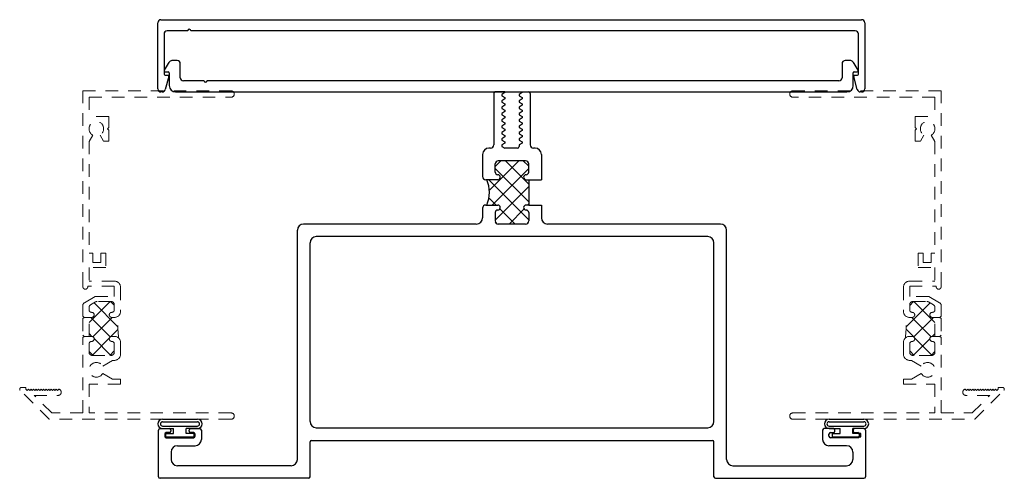
# Model space of a CAD drawing. Units: inches. Extents: x 23.9 to 37, y -9.5 to 5.7.
# Drawn here: x 24.9 to 34.7, y -9.5 to -5 of the extents above; entities that cross this region are included whole.
import ezdxf

# ---------------------------------------------------------------- set-up
doc = ezdxf.new("R2010")
doc.units = ezdxf.units.IN
doc.header["$MEASUREMENT"] = 0
doc.linetypes.add('HIDDEN2', pattern=[0.1875, 0.125, -0.0625])
doc.layers.get('0').update_dxf_attribs({"linetype": 'CONTINUOUS'})
for name, color, linetype in [('B200119$0$THERMAL', 3, 'CONTINUOUS'), ('E200119$0$EXT_MULLIONS', 4, 'CONTINUOUS'), ('E852830$0$EXT_MULLIONS', 4, 'CONTINUOUS'), ('E852831$0$EXT_MULLIONS', 4, 'CONTINUOUS'), ('SEAL', 7, 'CONTINUOUS')]:
    doc.layers.add(name, color=color, linetype=linetype)
for name, color, linetype, lineweight in [('b200315$0$THERMAL', 7, 'HIDDEN2', 5), ('e200315$0$EXT_BRIDGE_FRAME', 7, 'HIDDEN2', 5), ('e200315$0$EXT_FRAME', 7, 'HIDDEN2', 5)]:
    doc.layers.add(name, color=color, linetype=linetype, lineweight=lineweight)

# ---------------------------------------------------------------- blocks, each defined once
blk = doc.blocks.new('E200119')
at = {"layer": 'E200119$0$EXT_MULLIONS'}
for p, q in [((-0.07, 0), (-0.165, 0)), ((-0.07, 0), (-0.07, -0.007)), ((0.1, 0), (0.165, 0)), ((0.1, 0), (0.1, -0.007)), ((-0.18, -0.015), (-0.18, -0.5248)), ((-0.07, -0.007), (-0.1, -0.0243)), ((-0.1, -0.0243), (-0.1, -0.0383)), ((-0.1, -0.0383), (-0.07, -0.0556)), ((-0.07, -0.0696), (-0.1, -0.087)), ((-0.1, -0.087), (-0.1, -0.101)), ((-0.07, -0.0556), (-0.07, -0.0696)), ((0.1, -0.007), (0.07, -0.0243)), ((0.07, -0.0243), (0.07, -0.0383)), ((0.07, -0.0383), (0.1, -0.0556)), ((0.1, -0.0696), (0.07, -0.087)), ((0.07, -0.087), (0.07, -0.101)), ((0.1, -0.0556), (0.1, -0.0696)), ((0.18, -0.015), (0.18, -0.5248)), ((-0.1, -0.101), (-0.07, -0.1183)), ((-0.07, -0.1323), (-0.1, -0.1496)), ((-0.1, -0.1496), (-0.1, -0.1636)), ((-0.1, -0.1636), (-0.07, -0.1809)), ((-0.07, -0.1949), (-0.1, -0.2122)), ((-0.07, -0.1183), (-0.07, -0.1323)), ((-0.07, -0.1809), (-0.07, -0.1949)), ((0.07, -0.101), (0.1, -0.1183)), ((0.1, -0.1323), (0.07, -0.1496)), ((0.07, -0.1496), (0.07, -0.1636)), ((0.07, -0.1636), (0.1, -0.1809)), ((0.1, -0.1949), (0.07, -0.2122)), ((0.1, -0.1183), (0.1, -0.1323)), ((0.1, -0.1809), (0.1, -0.1949)), ((-0.1, -0.2122), (-0.1, -0.2262)), ((-0.1, -0.2262), (-0.07, -0.2436)), ((-0.07, -0.2576), (-0.1, -0.2749)), ((-0.1, -0.2749), (-0.1, -0.2889)), ((-0.1, -0.2889), (-0.07, -0.3062)), ((-0.07, -0.2436), (-0.07, -0.2576)), ((0.07, -0.2122), (0.07, -0.2262)), ((0.07, -0.2262), (0.1, -0.2436)), ((0.1, -0.2576), (0.07, -0.2749)), ((0.07, -0.2749), (0.07, -0.2889)), ((0.07, -0.2889), (0.1, -0.3062)), ((0.1, -0.2436), (0.1, -0.2576)), ((-0.07, -0.3202), (-0.1, -0.3375)), ((-0.1, -0.3375), (-0.1, -0.3515)), ((-0.1, -0.3515), (-0.07, -0.3688)), ((-0.07, -0.3828), (-0.1, -0.4002)), ((-0.07, -0.3062), (-0.07, -0.3202)), ((-0.07, -0.3688), (-0.07, -0.3828)), ((0.1, -0.3202), (0.07, -0.3375)), ((0.07, -0.3375), (0.07, -0.3515)), ((0.07, -0.3515), (0.1, -0.3688)), ((0.1, -0.3828), (0.07, -0.4002)), ((0.1, -0.3062), (0.1, -0.3202)), ((0.1, -0.3688), (0.1, -0.3828)), ((-0.1, -0.4002), (-0.1, -0.4142)), ((-0.1, -0.4142), (-0.07, -0.4315)), ((-0.07, -0.4455), (-0.1, -0.4628)), ((-0.1, -0.4628), (-0.1, -0.4768)), ((-0.1, -0.4768), (-0.07, -0.4941)), ((-0.07, -0.4315), (-0.07, -0.4455)), ((0.07, -0.4002), (0.07, -0.4142)), ((0.07, -0.4142), (0.1, -0.4315)), ((0.1, -0.4455), (0.07, -0.4628)), ((0.07, -0.4628), (0.07, -0.4768)), ((0.07, -0.4768), (0.1, -0.4941)), ((0.1, -0.4315), (0.1, -0.4455)), ((-0.212, -0.5568), (-0.229, -0.5568)), ((-0.07, -0.5081), (-0.1, -0.5254)), ((-0.1, -0.5254), (-0.1, -0.5394)), ((-0.1, -0.5394), (-0.07, -0.5568)), ((-0.07, -0.4941), (-0.07, -0.5081)), ((0.055, -0.5568), (-0.07, -0.5568)), ((0.1, -0.5081), (0.07, -0.5254)), ((0.07, -0.5254), (0.07, -0.5418)), ((0.1, -0.4941), (0.1, -0.5081)), ((0.229, -0.5568), (0.212, -0.5568)), ((-0.291, -0.6188), (-0.291, -0.8377)), ((0.135, -0.6817), (-0.135, -0.6817)), ((0.291, -0.6188), (0.291, -0.8697)), ((-0.166, -0.7947), (-0.166, -0.7127)), ((0.166, -0.7947), (0.166, -0.7127)), ((-0.141, -0.8697), (-0.259, -0.8697)), ((0.141, -0.8697), (0.166, -0.8697)), ((0.166, -0.8697), (0.166, -1.1197)), ((-0.291, -1.1517), (-0.291, -1.2457)), ((-0.259, -1.1197), (-0.141, -1.1197)), ((0.166, -1.1197), (0.141, -1.1197)), ((0.291, -1.1197), (0.291, -1.2457)), ((-0.166, -1.1947), (-0.166, -1.2767)), ((0.166, -1.1947), (0.166, -1.2767)), ((-0.353, -1.3077), (-2.0625, -1.3077)), ((0.135, -1.3077), (-0.135, -1.3077)), ((2.0635, -1.3077), (0.353, -1.3077)), ((-2.1245, -3.638), (-2.1245, -1.3697)), ((1.9385, -1.4327), (-1.9375, -1.4327)), ((2.1255, -3.638), (2.1255, -1.3697)), ((-1.9995, -3.263), (-1.9995, -1.4947)), ((2.0005, -3.263), (2.0005, -1.4947)), ((-3.4995, -3.81), (-3.4995, -3.348)), ((-3.4845, -3.333), (-3.3925, -3.333)), ((-3.4375, -3.388), (-3.4375, -3.408)), ((-3.3925, -3.373), (-3.4225, -3.373)), ((-3.3775, -3.348), (-3.3775, -3.358)), ((-3.1975, -3.358), (-3.1975, -3.348)), ((-3.1825, -3.333), (-3.0905, -3.333)), ((-3.1525, -3.373), (-3.1825, -3.373)), ((-3.1375, -3.408), (-3.1375, -3.388)), ((-3.0755, -3.348), (-3.0755, -3.441)), ((-1.9375, -3.325), (1.9385, -3.325)), ((3.0765, -3.348), (3.0765, -3.441)), ((3.1835, -3.333), (3.0915, -3.333)), ((3.1385, -3.408), (3.1385, -3.388)), ((3.1535, -3.373), (3.1835, -3.373)), ((3.1985, -3.358), (3.1985, -3.348)), ((3.3785, -3.348), (3.3785, -3.358)), ((3.4855, -3.333), (3.3935, -3.333)), ((3.3935, -3.373), (3.4235, -3.373)), ((3.4385, -3.388), (3.4385, -3.408)), ((3.5005, -3.348), (3.5005, -3.81)), ((-3.4225, -3.423), (-3.1525, -3.423)), ((-3.3125, -3.503), (-3.1375, -3.503)), ((-1.9995, -3.81), (-1.9995, -3.465)), ((-1.9845, -3.45), (1.9855, -3.45)), ((2.0005, -3.81), (2.0005, -3.465)), ((3.3135, -3.503), (3.1385, -3.503)), ((3.4235, -3.423), (3.1535, -3.423)), ((-3.3745, -3.565), (-3.3745, -3.638)), ((3.3755, -3.565), (3.3755, -3.638)), ((-2.1865, -3.7), (-3.3125, -3.7)), ((2.1875, -3.7), (3.3135, -3.7)), ((-2.0145, -3.825), (-3.4845, -3.825)), ((2.0155, -3.825), (3.4855, -3.825))]:
    blk.add_line(p, q, dxfattribs=at)
for centre, radius, start, end in [((-0.165, -0.015), 0.015, 90, 180), ((0.165, -0.015), 0.015, 0, 90), ((-0.229, -0.6188), 0.062, 90, 180), ((-0.212, -0.5248), 0.032, 270, 0), ((0.055, -0.5418), 0.015, 270, 0), ((0.212, -0.5248), 0.032, 180, 270), ((0.229, -0.6188), 0.062, 360, 90), ((-0.135, -0.7127), 0.031, 90, 180), ((0.135, -0.7127), 0.031, 0, 90), ((-0.259, -0.8377), 0.032, 180, 270), ((-0.141, -0.7947), 0.025, 180, 270), ((-0.141, -0.8447), 0.025, 270, 90), ((0.141, -0.8447), 0.025, 90, 270), ((0.141, -0.7947), 0.025, 270, 0), ((-0.259, -1.1517), 0.032, 90, 180), ((-0.141, -1.1947), 0.025, 90, 180), ((-0.141, -1.1447), 0.025, 270, 90), ((0.141, -1.1447), 0.025, 90, 270), ((0.141, -1.1947), 0.025, 0, 90), ((-0.353, -1.2457), 0.062, 270, 0), ((0.353, -1.2457), 0.062, 180, 270), ((-2.0625, -1.3697), 0.062, 90, 180), ((-0.135, -1.2767), 0.031, 180, 270), ((0.135, -1.2767), 0.031, 270, 0), ((2.0635, -1.3697), 0.062, 0, 90), ((-1.9375, -1.4947), 0.062, 90, 180), ((1.9385, -1.4947), 0.062, 0, 90), ((-1.9375, -3.263), 0.062, 180, 270), ((1.9385, -3.263), 0.062, 270, 0), ((-3.4845, -3.348), 0.015, 90, 180), ((-3.4225, -3.388), 0.015, 90, 180), ((-3.4225, -3.408), 0.015, 180, 270), ((-3.3925, -3.348), 0.015, 0, 90), ((-3.3925, -3.358), 0.015, 270, 0), ((-3.1825, -3.348), 0.015, 90, 180), ((-3.1825, -3.358), 0.015, 180, 270), ((-3.1525, -3.388), 0.015, 0, 90), ((-3.1525, -3.408), 0.015, 270, 0), ((-3.0905, -3.348), 0.015, 0, 90), ((3.0915, -3.348), 0.015, 90, 180), ((3.1535, -3.388), 0.015, 90, 180), ((3.1535, -3.408), 0.015, 180, 270), ((3.1835, -3.348), 0.015, 0, 90), ((3.1835, -3.358), 0.015, 270, 0), ((3.3935, -3.348), 0.015, 90, 180), ((3.3935, -3.358), 0.015, 180, 270), ((3.4235, -3.388), 0.015, 0, 90), ((3.4235, -3.408), 0.015, 270, 0), ((3.4855, -3.348), 0.015, 0, 90), ((-3.3125, -3.565), 0.062, 90, 180), ((-3.1375, -3.441), 0.062, 270, 0), ((-1.9845, -3.465), 0.015, 90, 180), ((1.9855, -3.465), 0.015, 0, 90), ((3.1385, -3.441), 0.062, 180, 270), ((3.3135, -3.565), 0.062, 0, 90), ((-3.3125, -3.638), 0.062, 180, 270), ((-2.1865, -3.638), 0.062, 270, 0), ((2.1875, -3.638), 0.062, 180, 270), ((3.3135, -3.638), 0.062, 270, 0), ((-3.4845, -3.81), 0.015, 180, 270), ((-2.0145, -3.81), 0.015, 270, 0), ((2.0155, -3.81), 0.015, 180, 270), ((3.4855, -3.81), 0.015, 270, 0)]:
    blk.add_arc(centre, radius, start, end, dxfattribs=at)
blk = doc.blocks.new('B200119')
at = {"layer": 'B200119$0$THERMAL'}
h = blk.add_hatch(dxfattribs=at)
h.set_pattern_fill('ANSI37', color=256)
h.paths.add_polyline_path([(0.166, -0.8697), (0.141, -0.8697, -1), (0.141, -0.8197, 0.414214), (0.166, -0.7947), (0.166, -0.7127, 0.414214), (0.135, -0.6817), (-0.135, -0.6817, 0.414214), (-0.166, -0.7127), (-0.166, -0.7947, 0.414214), (-0.141, -0.8197, -1), (-0.141, -0.8697), (-0.2501, -0.8697, -0.218465), (-0.2501, -1.1197), (-0.141, -1.1197, -1), (-0.141, -1.1697, 0.414214), (-0.166, -1.1947), (-0.166, -1.2767, 0.414214), (-0.135, -1.3077), (0.135, -1.3077, 0.414214), (0.166, -1.2767), (0.166, -1.1947, 0.414214), (0.141, -1.1697, -1), (0.141, -1.1197), (0.166, -1.1197)])
for p, q in [((0.166, -0.8697), (0.291, -0.8697)), ((0.166, -1.1197), (0.291, -1.1197))]:
    blk.add_line(p, q, dxfattribs=at)
blk.add_arc((-0.5225, -0.9947), 0.2997, 335.35303, 24.64697, dxfattribs=at)
blk.add_blockref('E200119', (0, 0))
blk = doc.blocks.new('Bulb_Pan')
at = {"layer": 'SEAL'}
for p, q in [((0.01, 0.14), (0.04, 0.14)), ((0.01, 0.14), (0.01, -0.14)), ((0.04, 0.14), (0.04, 0.0625)), ((0.09, 0.1725), (0.09, 0.0625)), ((0.115, 0.1725), (0.115, -0.1725)), ((0.158, 0.1725), (0.158, -0.1725)), ((0.183, 0.1725), (0.183, -0.1725)), ((0.04, 0.0625), (0.09, 0.0625)), ((0.04, -0.14), (0.04, -0.0625)), ((0.04, -0.0625), (0.09, -0.0625)), ((0.09, -0.1725), (0.09, -0.0625)), ((0.01, -0.14), (0.04, -0.14))]:
    blk.add_line(p, q, dxfattribs=at)
for centre, radius, start, end in [((0.1365, 0.1725), 0.0465, 0, 180), ((0.1365, 0.1725), 0.0215, 0, 180), ((0.1365, -0.1725), 0.0465, 180, 0), ((0.1365, -0.1725), 0.0215, 180, 0)]:
    blk.add_arc(centre, radius, start, end, dxfattribs=at)
blk = doc.blocks.new('E852830')
at = {"layer": 'E852830$0$EXT_MULLIONS'}
for p, q in [((-0.215, 3.4351), (-0.282, 3.3965)), ((-0.2, 3.3965), (-0.2, 3.4265)), ((-0.3103, 3.3555), (-0.3103, 3.3075)), ((-0.062, 3.3865), (-0.19, 3.3865)), ((0, -3.3245), (0, 3.3245)), ((-0.2793, 3.2765), (-0.141, 3.2765)), ((-0.11, 3.2455), (-0.11, -3.0115)), ((-0.11, -3.0415), (-0.11, -3.2455)), ((-0.3103, -3.3075), (-0.3103, -3.3555)), ((-0.141, -3.2765), (-0.2793, -3.2765)), ((-0.282, -3.3965), (-0.215, -3.4351)), ((-0.2, -3.4265), (-0.2, -3.3965)), ((-0.19, -3.3865), (-0.062, -3.3865))]:
    blk.add_line(p, q, dxfattribs=at)
for centre, radius, start, end in [((-0.21, 3.4265), 0.01, 360, 120), ((-0.2793, 3.3555), 0.031, 155.78343, 180), ((-0.251, 3.3428), 0.062, 120, 155.78343), ((-0.19, 3.3965), 0.01, 180, 270), ((-0.062, 3.3245), 0.062, 0, 90), ((-0.2793, 3.3075), 0.031, 180, 270), ((-0.141, 3.2455), 0.031, 0, 90), ((-0.11, -3.0265), 0.015, 270, 90), ((-0.2793, -3.3075), 0.031, 90, 180), ((-0.141, -3.2455), 0.031, 270, 360), ((-0.2793, -3.3555), 0.031, 180, 204.21657), ((-0.251, -3.3428), 0.062, 204.21657, 240), ((-0.19, -3.3965), 0.01, 90, 180), ((-0.062, -3.3245), 0.062, 270, 360), ((-0.21, -3.4265), 0.01, 240, 0)]:
    blk.add_arc(centre, radius, start, end, dxfattribs=at)
blk = doc.blocks.new('B852830')
blk.add_blockref('E852830', (0, 0))
blk = doc.blocks.new('E852831')
at = {"layer": 'E852831$0$EXT_MULLIONS'}
for p, q in [((0, -3.4695), (0, 3.4695)), ((0.031, 3.5005), (0.684, 3.5005)), ((0.54, 3.4385), (0.141, 3.4385)), ((0.55, 3.4024), (0.55, 3.4285)), ((0.692, 3.4274), (0.5626, 3.3927)), ((0.715, 3.4695), (0.715, 3.4573)), ((0.11, 3.4075), (0.11, -3.1725)), ((0.11, -3.2025), (0.11, -3.4065)), ((0.55, -3.4275), (0.55, -3.4014)), ((0.5626, -3.3917), (0.692, -3.4264)), ((0.6825, -3.4995), (0.03, -3.4995)), ((0.141, -3.4375), (0.54, -3.4375)), ((0.684, -3.4992), (0.6825, -3.4995)), ((0.715, -3.4563), (0.715, -3.4682))]:
    blk.add_line(p, q, dxfattribs=at)
for centre, radius, start, end in [((0.031, 3.4695), 0.031, 90, 180), ((0.141, 3.4075), 0.031, 90, 180), ((0.54, 3.4285), 0.01, 0, 90), ((0.684, 3.4695), 0.031, 360, 90), ((0.684, 3.4573), 0.031, 285, 360), ((0.56, 3.4024), 0.01, 180, 285), ((0.11, -3.1875), 0.015, 90, 270), ((0.141, -3.4065), 0.031, 180, 270), ((0.56, -3.4014), 0.01, 75, 180), ((0.03, -3.4695), 0.03, 180, 270), ((0.54, -3.4275), 0.01, 270, 360), ((0.684, -3.4682), 0.031, 270, 0), ((0.684, -3.4563), 0.031, 0, 75)]:
    blk.add_arc(centre, radius, start, end, dxfattribs=at)
blk = doc.blocks.new('B852831')
blk.add_blockref('E852831', (0, 0))
blk = doc.blocks.new('e200315')
at = {"layer": 'e200315$0$EXT_BRIDGE_FRAME'}
for p, q in [((0.82, -1.488), (0.832, -1.5)), ((0.996, -1.5), (0.832, -1.5)), ((1.008, -1.488), (0.996, -1.5))]:
    blk.add_line(p, q, dxfattribs=at)
at = {"layer": 'e200315$0$EXT_FRAME'}
for p, q in [((0, -0.031), (0, -1.8332)), ((0.062, -0.031), (0.062, -1.438)), ((3.188, -1.438), (3.188, -0.031)), ((3.25, -1.5), (3.25, -0.031)), ((0.396, -1.126), (0.346, -1.126)), ((0.346, -1.126), (0.346, -1.438)), ((0.396, -1.126), (0.396, -1.2049)), ((0.76, -1.126), (0.644, -1.126)), ((1.0833, -1.126), (1.068, -1.126)), ((1.305, -1.126), (1.0833, -1.126)), ((0.396, -1.2049), (0.4527, -1.3032)), ((0.582, -1.2049), (0.5252, -1.3032)), ((0.582, -1.188), (0.582, -1.2049)), ((0.632, -1.407), (0.632, -1.219)), ((0.663, -1.188), (0.745, -1.188)), ((0.82, -1.213), (0.82, -1.186)), ((1.008, -1.186), (1.008, -1.213)), ((1.083, -1.188), (1.134, -1.188)), ((1.165, -1.219), (1.165, -1.3583)), ((1.215, -1.188), (1.317, -1.188)), ((1.215, -1.3768), (1.215, -1.188)), ((1.317, -1.188), (1.317, -1.45)), ((1.367, -1.188), (1.367, -1.438)), ((2.7525, -1.2435), (2.863, -1.2435)), ((2.7525, -1.2953), (2.7525, -1.2435)), ((2.863, -1.2435), (2.875, -1.2555)), ((2.887, -1.2435), (2.875, -1.2555)), ((2.887, -1.2435), (2.9975, -1.2435)), ((2.9975, -1.2435), (2.9975, -1.438)), ((1.5015, -1.272), (1.5015, -1.438)), ((1.6445, -1.272), (1.5015, -1.272)), ((1.6445, -1.322), (1.5515, -1.322)), ((1.5515, -1.322), (1.5515, -1.402)), ((1.6445, -1.272), (1.6445, -1.322)), ((2.7525, -1.2953), (2.8122, -1.3297)), ((0.346, -1.438), (0.062, -1.438)), ((0.745, -1.438), (0.663, -1.438)), ((0.82, -1.438), (0.82, -1.413)), ((0.82, -1.438), (1.008, -1.438)), ((1.008, -1.413), (1.008, -1.438)), ((1.1059, -1.438), (1.083, -1.438)), ((1.1608, -1.3738), (1.1327, -1.4225)), ((1.215, -1.3768), (1.1528, -1.4845)), ((1.317, -1.45), (1.312, -1.45)), ((1.5015, -1.438), (1.367, -1.438)), ((1.5515, -1.402), (1.6445, -1.402)), ((1.6445, -1.402), (1.6445, -1.438)), ((2.7503, -1.438), (1.6445, -1.438)), ((2.7503, -1.438), (2.8122, -1.4022)), ((3.188, -1.438), (2.9975, -1.438)), ((0.062, -1.5), (0.808, -1.5)), ((0.062, -1.5), (0.062, -1.8075)), ((0.82, -1.488), (0.808, -1.5)), ((1.008, -1.488), (1.02, -1.5)), ((1.02, -1.5), (1.126, -1.5)), ((1.312, -1.5), (1.3301, -1.5)), ((1.3301, -1.5), (3.25, -1.5)), ((0.236, -1.9815), (0.236, -1.744)), ((0.2855, -1.7505), (0.2975, -1.7385)), ((0.298, -1.763), (0.2855, -1.7505)), ((0, -1.8332), (0.2874, -2.1206)), ((0.062, -1.8075), (0.236, -1.9815)), ((0.2855, -1.7755), (0.298, -1.763)), ((0.298, -1.788), (0.2855, -1.7755)), ((0.2855, -1.8005), (0.298, -1.788)), ((0.298, -1.813), (0.2855, -1.8005)), ((0.2855, -1.8255), (0.298, -1.813)), ((0.298, -1.838), (0.2855, -1.8255)), ((0.2855, -1.8505), (0.298, -1.838)), ((0.298, -1.863), (0.2855, -1.8505)), ((0.2855, -1.8755), (0.298, -1.863)), ((0.298, -1.888), (0.2855, -1.8755)), ((0.2855, -1.9005), (0.298, -1.888)), ((0.298, -1.913), (0.2855, -1.9005)), ((0.2855, -1.9255), (0.298, -1.913)), ((0.298, -1.938), (0.2855, -1.9255)), ((0.2855, -1.9505), (0.298, -1.938)), ((0.298, -1.963), (0.2855, -1.9505)), ((0.2855, -1.9755), (0.298, -1.963)), ((0.298, -1.988), (0.2855, -1.9755)), ((0.2855, -2.0005), (0.298, -1.988)), ((0.298, -2.013), (0.2855, -2.0005)), ((0.2855, -2.0255), (0.298, -2.013)), ((0.298, -2.038), (0.2855, -2.0255)), ((0.2855, -2.0505), (0.298, -2.038)), ((0.298, -2.063), (0.2855, -2.0505)), ((0.313, -2.063), (0.298, -2.063)), ((0.313, -2.11), (0.313, -2.063))]:
    blk.add_line(p, q, dxfattribs=at)
for centre, radius, start, end in [((0.031, -0.031), 0.031, 360, 180), ((3.219, -0.031), 0.031, 0, 180), ((0.644, -1.188), 0.062, 90, 180), ((0.76, -1.186), 0.06, 0, 90), ((1.068, -1.186), 0.06, 90, 180), ((1.305, -1.188), 0.062, 0, 90), ((0.663, -1.219), 0.031, 90, 180), ((0.745, -1.213), 0.025, 0, 90), ((0.795, -1.213), 0.025, 180, 270), ((0.795, -1.213), 0.025, 270, 360), ((1.033, -1.213), 0.025, 180, 270), ((1.033, -1.213), 0.025, 270, 0), ((1.083, -1.213), 0.025, 90, 180), ((1.134, -1.219), 0.031, 0, 90), ((0.489, -1.366), 0.0725, 120, 60), ((1.134, -1.3583), 0.031, 330, 0), ((2.875, -1.366), 0.0725, 210, 150), ((0.663, -1.407), 0.031, 180, 270), ((0.745, -1.413), 0.025, 270, 0), ((0.795, -1.413), 0.025, 90, 180), ((0.795, -1.413), 0.025, 0, 90), ((1.033, -1.413), 0.025, 90, 180), ((1.033, -1.413), 0.025, 0, 90), ((1.083, -1.413), 0.025, 180, 270), ((1.1059, -1.407), 0.031, 270, 330), ((1.312, -1.475), 0.025, 90, 270), ((1.126, -1.469), 0.031, 270, 330), ((0.267, -1.744), 0.031, 10.23252, 180), ((0.298, -2.11), 0.015, 225, 0)]:
    blk.add_arc(centre, radius, start, end, dxfattribs=at)
blk = doc.blocks.new('b200315')
at = {"layer": 'b200315$0$THERMAL'}
h = blk.add_hatch(dxfattribs=at)
h.set_pattern_fill('ANSI37', color=256, style=0)
h.paths.add_polyline_path([(1.008, -1.438), (1.008, -1.413, -0.414214), (1.033, -1.388, -0.414214), (1.058, -1.413, 0.414214), (1.083, -1.438), (1.1059, -1.438, 0.267949), (1.1327, -1.4225), (1.1608, -1.3738, 0.131652), (1.165, -1.3583), (1.165, -1.219, 0.414214), (1.134, -1.188), (1.083, -1.188, 0.414214), (1.058, -1.213, -0.414214), (1.033, -1.238, -0.414214), (1.008, -1.213), (1.008, -1.186, -0.198912), (1.0256, -1.1436, -0.078361), (0.8024, -1.1436, -0.198912), (0.82, -1.186), (0.82, -1.213, -0.414214), (0.795, -1.238, -0.414214), (0.77, -1.213, 0.414214), (0.745, -1.188), (0.663, -1.188, 0.414214), (0.632, -1.219), (0.632, -1.407, 0.414214), (0.663, -1.438), (0.745, -1.438, 0.414214), (0.77, -1.413, -0.414214), (0.795, -1.388, -0.414214), (0.82, -1.413), (0.82, -1.438)])
for p, q in [((0.82, -1.488), (0.82, -1.438)), ((1.008, -1.488), (1.008, -1.438))]:
    blk.add_line(p, q, dxfattribs=at)
blk.add_arc((0.914, -0.436), 0.7163, 261.03878, 278.96122, dxfattribs=at)
blk.add_blockref('e200315', (0, 0))

msp = doc.modelspace()

# ---------------------------------------------------------------- block references
for name, p, rotation in [('B852831', (29.7782, -4.9901), 270), ('B852830', (29.7782, -5.7051), 270), ('b200315', (32.5362, -8.9451), 90.00000000000001), ('Bulb_Pan', (26.4982, -9.1281), 90), ('Bulb_Pan', (33.0992, -9.1281), 90)]:
    msp.add_blockref(name, p, dxfattribs=dict(rotation=rotation))
at = {"xscale": -1, "rotation": 270}
msp.add_blockref('b200315', (27.0362, -8.9451), dxfattribs=at)
msp.add_blockref('B200119', (29.7857, -5.7051))

doc.saveas('drawing.dxf')
